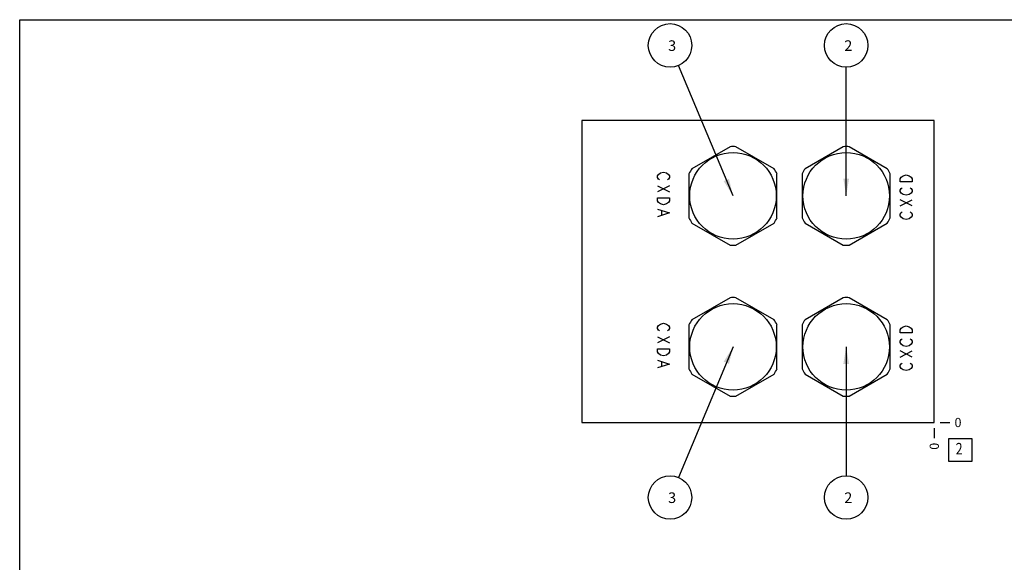
# Model space of a CAD drawing. Units: inches. Extents: x 0.3 to 21.7, y 0.3 to 16.7.
# Drawn here: x 0.3 to 11, y 10.8 to 16.7 of the extents above; entities that cross this region are included whole.
import ezdxf

# ---------------------------------------------------------------- set-up
doc = ezdxf.new("R2010")
doc.units = ezdxf.units.IN
doc.header["$LTSCALE"] = 1.21
doc.header["$MEASUREMENT"] = 0
doc.layers.get('0').update_dxf_attribs({"linetype": 'CONTINUOUS'})
doc.styles.get("Standard").update_dxf_attribs({"font": 'txt', "width": 0.8})
doc.dimstyles.new('DIMSTYLE_2', dxfattribs={"dimtxt": 0.1, "dimasz": 0.1875, "dimexe": 0.125, "dimexo": 0.0625, "dimgap": 0.025, "dimtad": 0, "dimtih": 1, "dimtoh": 1, "dimdec": 0, "dimlfac": 0.914404, "dimzin": 4, "dimdsep": 46, "dimtxsty": 'STANDARD', "dimblk": '_FILLED', "dimblk1": '_FILLED', "dimblk2": '_FILLED', "dimcen": 0.09, "dimadec": 0, "dimazin": 0, "dimtfac": 1, "dimtdec": 0, "dimtofl": 0, "dimtmove": 0, "dimatfit": 3, "dimldrblk": '_FILLED', "dimfxl": 1, "dimtolj": 1, "dimtzin": 4, "dimarcsym": 0})
doc.dimstyles.get("Standard").update_dxf_attribs({"dimtxt": 0.1, "dimasz": 0.1875, "dimexe": 0.125, "dimexo": 0.0625, "dimgap": 0.09, "dimtad": 0, "dimtih": 1, "dimtoh": 1, "dimdec": 3, "dimzin": 4, "dimdsep": 46, "dimtxsty": 'STANDARD', "dimblk": '_FILLED', "dimblk1": '_FILLED', "dimblk2": '_FILLED', "dimcen": 0.09, "dimadec": 0, "dimazin": 0, "dimtp": 0.001, "dimtm": 0.001, "dimtfac": 1, "dimtdec": 3, "dimtofl": 0, "dimtmove": 0, "dimatfit": 3, "dimldrblk": '_FILLED', "dimfxl": 1, "dimtolj": 1, "dimtzin": 4, "dimarcsym": 0})

# ---------------------------------------------------------------- blocks, each defined once
blk = doc.blocks.new('*D16')
at = {"color": 2, "linetype": 'CONTINUOUS'}
blk.add_line((10.239, 12.263), (10.239, 12.155), dxfattribs=at)
at = {"color": 2, "linetype": 'CONTINUOUS', "insert": (10.189, 12.105), "char_height": 0.1, "width": 0.08, "attachment_point": 3, "rotation": 90, "line_spacing_factor": 0.9}
blk.add_mtext('0', dxfattribs=at)
blk = doc.blocks.new('_FILLED')
at = {"color": 0, "linetype": 'BYBLOCK'}
blk.add_solid([(0, 0), (-1, 0.167), (-1, -0.167)], dxfattribs=at)
blk = doc.blocks.new('*D17')
at = {"color": 2, "linetype": 'CONTINUOUS'}
blk.add_line((10.302, 12.325), (10.409, 12.325), dxfattribs=at)
at = {"color": 2, "linetype": 'CONTINUOUS', "insert": (10.459, 12.375), "char_height": 0.1, "width": 0.08, "attachment_point": 1, "line_spacing_factor": 0.9}
blk.add_mtext('0', dxfattribs=at)
blk = doc.blocks.new('SUN_FACENUMBER_BL4', base_point=(10.523, 12.027))
at = {"color": 2, "linetype": 'CONTINUOUS'}
for p, q in [((10.398, 12.152), (10.648, 12.152)), ((10.398, 11.902), (10.398, 12.152)), ((10.648, 12.152), (10.648, 11.902)), ((10.648, 11.902), (10.398, 11.902))]:
    blk.add_line(p, q, dxfattribs=at)
at = {"color": 2, "linetype": 'CONTINUOUS', "width": 0.8}
blk.add_text('2', height=0.125, dxfattribs=at).set_placement((10.471, 11.978))
blk = doc.blocks.new('SUN_NBOMBALLOON_BL5', base_point=(7.368, 16.42))
at = {"color": 2, "linetype": 'CONTINUOUS'}
blk.add_circle((7.368, 16.42), 0.236, dxfattribs=at)
at = {"color": 2, "linetype": 'CONTINUOUS', "insert": (7.347, 16.475), "char_height": 0.115, "width": 0.092, "attachment_point": 1, "line_spacing_factor": 0.9}
blk.add_mtext('3', dxfattribs=at)
blk = doc.blocks.new('SUN_NBOMBALLOON_BL6', base_point=(9.282, 16.42))
at = {"color": 2, "linetype": 'CONTINUOUS'}
blk.add_circle((9.282, 16.42), 0.236, dxfattribs=at)
at = {"color": 2, "linetype": 'CONTINUOUS', "insert": (9.261, 16.475), "char_height": 0.115, "width": 0.092, "attachment_point": 1, "line_spacing_factor": 0.9}
blk.add_mtext('2', dxfattribs=at)
blk = doc.blocks.new('SUN_NBOMBALLOON_BL7', base_point=(7.368, 11.511))
at = {"color": 2, "linetype": 'CONTINUOUS'}
blk.add_circle((7.368, 11.511), 0.236, dxfattribs=at)
at = {"color": 2, "linetype": 'CONTINUOUS', "insert": (7.347, 11.566), "char_height": 0.115, "width": 0.092, "attachment_point": 1, "line_spacing_factor": 0.9}
blk.add_mtext('3', dxfattribs=at)
blk = doc.blocks.new('SUN_NBOMBALLOON_BL8', base_point=(9.282, 11.511))
at = {"color": 2, "linetype": 'CONTINUOUS'}
blk.add_circle((9.282, 11.511), 0.236, dxfattribs=at)
at = {"color": 2, "linetype": 'CONTINUOUS', "insert": (9.261, 11.566), "char_height": 0.115, "width": 0.092, "attachment_point": 1, "line_spacing_factor": 0.9}
blk.add_mtext('2', dxfattribs=at)

msp = doc.modelspace()

# ---------------------------------------------------------------- linework, layer by layer
at = {"color": 7, "linetype": 'CONTINUOUS'}
for p, q in [((0.301, 0.301), (0.301, 16.699)), ((0.301, 16.699), (21.699, 16.699)), ((6.411, 15.606), (6.411, 12.325)), ((10.239, 15.606), (6.411, 15.606)), ((10.239, 12.325), (10.239, 15.606)), ((8.02, 15.32), (7.606, 15.081)), ((8.498, 15.081), (8.084, 15.32)), ((9.25, 15.32), (8.836, 15.081)), ((9.728, 15.081), (9.315, 15.32)), ((7.573, 15.025), (7.573, 14.547)), ((8.53, 14.547), (8.53, 15.025)), ((8.804, 15.025), (8.804, 14.547)), ((9.761, 14.547), (9.761, 15.025)), ((7.606, 14.491), (8.02, 14.252)), ((8.084, 14.252), (8.498, 14.491)), ((8.836, 14.491), (9.25, 14.252)), ((9.315, 14.252), (9.728, 14.491)), ((8.02, 13.679), (7.606, 13.441)), ((8.498, 13.441), (8.084, 13.679)), ((9.25, 13.679), (8.836, 13.441)), ((9.728, 13.441), (9.315, 13.679)), ((7.573, 13.384), (7.573, 12.907)), ((8.53, 12.907), (8.53, 13.384)), ((8.804, 13.384), (8.804, 12.907)), ((9.761, 12.907), (9.761, 13.384)), ((7.606, 12.851), (8.02, 12.612)), ((8.084, 12.612), (8.498, 12.851)), ((8.836, 12.851), (9.25, 12.612)), ((9.315, 12.612), (9.728, 12.851)), ((6.411, 12.325), (10.239, 12.325))]:
    msp.add_line(p, q, dxfattribs=at)
at = {"color": 4, "linetype": 'CONTINUOUS'}
for p, q in [((7.232, 15.002), (7.243, 15.018)), ((7.232, 14.986), (7.232, 15.002)), ((7.243, 14.969), (7.232, 14.986)), ((7.243, 15.018), (7.265, 15.035)), ((7.265, 15.035), (7.297, 15.043)), ((7.297, 15.043), (7.33, 15.035)), ((7.33, 15.035), (7.352, 15.018)), ((7.352, 15.018), (7.363, 15.002)), ((7.363, 14.986), (7.352, 14.969)), ((7.363, 15.002), (7.363, 14.986)), ((9.868, 14.972), (9.879, 14.988)), ((9.879, 14.988), (9.901, 15.005)), ((9.901, 15.005), (9.934, 15.013)), ((9.934, 15.013), (9.967, 15.005)), ((9.967, 15.005), (9.989, 14.988)), ((9.989, 14.988), (10, 14.972)), ((7.363, 14.895), (7.232, 14.83)), ((7.232, 14.895), (7.363, 14.83)), ((7.254, 14.961), (7.243, 14.969)), ((7.352, 14.969), (7.341, 14.961)), ((9.868, 14.939), (9.868, 14.972)), ((10, 14.939), (9.868, 14.939)), ((9.879, 14.865), (9.89, 14.874)), ((9.978, 14.874), (9.989, 14.865)), ((10, 14.972), (10, 14.939)), ((9.868, 14.849), (9.879, 14.865)), ((9.868, 14.833), (9.868, 14.849)), ((9.879, 14.816), (9.868, 14.833)), ((9.901, 14.8), (9.879, 14.816)), ((9.934, 14.792), (9.901, 14.8)), ((9.967, 14.8), (9.934, 14.792)), ((9.989, 14.816), (9.967, 14.8)), ((9.989, 14.865), (10, 14.849)), ((10, 14.833), (9.989, 14.816)), ((10, 14.849), (10, 14.833)), ((7.232, 14.731), (7.232, 14.764)), ((7.232, 14.764), (7.363, 14.764)), ((7.243, 14.715), (7.232, 14.731)), ((7.265, 14.699), (7.243, 14.715)), ((7.297, 14.69), (7.265, 14.699)), ((7.33, 14.699), (7.297, 14.69)), ((7.352, 14.715), (7.33, 14.699)), ((7.363, 14.731), (7.352, 14.715)), ((7.363, 14.764), (7.363, 14.731)), ((9.868, 14.677), (10, 14.742)), ((10, 14.677), (9.868, 14.742)), ((7.232, 14.641), (7.363, 14.6)), ((7.363, 14.6), (7.232, 14.559)), ((7.275, 14.625), (7.275, 14.576)), ((9.868, 14.586), (9.879, 14.603)), ((9.868, 14.57), (9.868, 14.586)), ((9.879, 14.554), (9.868, 14.57)), ((9.879, 14.603), (9.89, 14.611)), ((9.901, 14.537), (9.879, 14.554)), ((9.989, 14.554), (9.967, 14.537)), ((9.978, 14.611), (9.989, 14.603)), ((9.989, 14.603), (10, 14.586)), ((10, 14.57), (9.989, 14.554)), ((10, 14.586), (10, 14.57)), ((9.934, 14.529), (9.901, 14.537)), ((9.967, 14.537), (9.934, 14.529)), ((7.232, 13.362), (7.243, 13.378)), ((7.243, 13.378), (7.265, 13.394)), ((7.265, 13.394), (7.297, 13.403)), ((7.297, 13.403), (7.33, 13.394)), ((7.33, 13.394), (7.352, 13.378)), ((7.352, 13.378), (7.363, 13.362)), ((7.232, 13.345), (7.232, 13.362)), ((7.243, 13.329), (7.232, 13.345)), ((7.254, 13.321), (7.243, 13.329)), ((7.352, 13.329), (7.341, 13.321)), ((7.363, 13.345), (7.352, 13.329)), ((7.363, 13.362), (7.363, 13.345)), ((9.868, 13.332), (9.879, 13.348)), ((9.868, 13.299), (9.868, 13.332)), ((10, 13.299), (9.868, 13.299)), ((9.879, 13.348), (9.901, 13.364)), ((9.901, 13.364), (9.934, 13.373)), ((9.934, 13.373), (9.967, 13.364)), ((9.967, 13.364), (9.989, 13.348)), ((9.989, 13.348), (10, 13.332)), ((10, 13.332), (10, 13.299)), ((7.232, 13.255), (7.363, 13.189)), ((7.363, 13.255), (7.232, 13.189)), ((9.868, 13.209), (9.879, 13.225)), ((9.868, 13.192), (9.868, 13.209)), ((9.879, 13.176), (9.868, 13.192)), ((9.879, 13.225), (9.89, 13.233)), ((9.901, 13.159), (9.879, 13.176)), ((9.989, 13.176), (9.967, 13.159)), ((9.978, 13.233), (9.989, 13.225)), ((9.989, 13.225), (10, 13.209)), ((10, 13.192), (9.989, 13.176)), ((10, 13.209), (10, 13.192)), ((7.232, 13.091), (7.232, 13.124)), ((7.232, 13.124), (7.363, 13.124)), ((7.243, 13.075), (7.232, 13.091)), ((7.265, 13.058), (7.243, 13.075)), ((7.297, 13.05), (7.265, 13.058)), ((7.33, 13.058), (7.297, 13.05)), ((7.352, 13.075), (7.33, 13.058)), ((7.363, 13.091), (7.352, 13.075)), ((7.363, 13.124), (7.363, 13.091)), ((10, 13.036), (9.868, 13.102)), ((9.868, 13.036), (10, 13.102)), ((9.934, 13.151), (9.901, 13.159)), ((9.967, 13.159), (9.934, 13.151)), ((7.232, 13.001), (7.363, 12.96)), ((7.363, 12.96), (7.232, 12.919)), ((7.275, 12.984), (7.275, 12.935)), ((9.868, 12.946), (9.879, 12.962)), ((9.868, 12.93), (9.868, 12.946)), ((9.879, 12.962), (9.89, 12.971)), ((9.978, 12.971), (9.989, 12.962)), ((9.989, 12.962), (10, 12.946)), ((10, 12.946), (10, 12.93)), ((9.879, 12.913), (9.868, 12.93)), ((9.901, 12.897), (9.879, 12.913)), ((9.934, 12.889), (9.901, 12.897)), ((9.967, 12.897), (9.934, 12.889)), ((9.989, 12.913), (9.967, 12.897)), ((10, 12.93), (9.989, 12.913))]:
    msp.add_line(p, q, dxfattribs=at)
at = {"color": 7, "linetype": 'CONTINUOUS'}
for centre in [(8.052, 14.786), (9.282, 14.786), (8.052, 13.146), (9.282, 13.146)]:
    msp.add_circle(centre, 0.47, dxfattribs=at)
for centre, start, end in [((8.052, 14.786), 86.528, 93.472), ((9.282, 14.786), 86.528, 93.472), ((8.052, 14.786), 146.528, 153.472), ((8.052, 14.786), 26.528, 33.472), ((9.282, 14.786), 146.528, 153.472), ((9.282, 14.786), 26.528, 33.472), ((8.052, 14.786), 206.528, 213.472), ((8.052, 14.786), 326.528, 333.472), ((9.282, 14.786), 206.528, 213.472), ((9.282, 14.786), 326.528, 333.472), ((8.052, 14.786), 266.528, 273.472), ((9.282, 14.786), 266.528, 273.472), ((8.052, 13.146), 86.528, 93.472), ((9.282, 13.146), 86.528, 93.472), ((8.052, 13.146), 146.528, 153.472), ((8.052, 13.146), 26.528, 33.472), ((9.282, 13.146), 146.528, 153.472), ((9.282, 13.146), 26.528, 33.472), ((8.052, 13.146), 206.528, 213.472), ((8.052, 13.146), 326.528, 333.472), ((9.282, 13.146), 206.528, 213.472), ((9.282, 13.146), 326.528, 333.472), ((8.052, 13.146), 266.528, 273.472), ((9.282, 13.146), 266.528, 273.472)]:
    msp.add_arc(centre, 0.535, start, end, dxfattribs=at)

# ---------------------------------------------------------------- block references
at = {"color": 2, "linetype": 'CONTINUOUS'}
for name, p in [('SUN_NBOMBALLOON_BL5', (7.368, 16.42)), ('SUN_NBOMBALLOON_BL6', (9.282, 16.42)), ('SUN_FACENUMBER_BL4', (10.523, 12.027)), ('SUN_NBOMBALLOON_BL7', (7.368, 11.511)), ('SUN_NBOMBALLOON_BL8', (9.282, 11.511))]:
    msp.add_blockref(name, p, dxfattribs=at)

# ---------------------------------------------------------------- dimensions: what is measured, and where the dimension line sits
for feature_location, offset, dtype, picture, middle in [((10.239127267, 12.262920676), (0, -0.1075), 1, '*D16', (10.239126983, 12.065420638)), ((10.301627267, 12.325420676), (0.1075, 0), 0, '*D17', (10.49912738, 12.325420532))]:
    dim = msp.add_ordinate_dim(feature_location=feature_location, offset=offset, dtype=dtype, origin=(10.239127267, 12.325420676), dimstyle='DIMSTYLE_2', dxfattribs=at)
    dim.commit()
    dim.dimension.update_dxf_attribs({"geometry": picture, "text_midpoint": middle})

# ---------------------------------------------------------------- leaders
for points in [[(8.052, 14.786), (7.459, 16.203)], [(9.282, 14.786), (9.282, 16.184)], [(8.052, 13.146), (7.459, 11.729)], [(9.282, 13.146), (9.282, 11.747)]]:
    msp.add_leader(points, dimstyle='STANDARD', override={"dimtad": 0}, dxfattribs=at)

doc.saveas('drawing.dxf')
